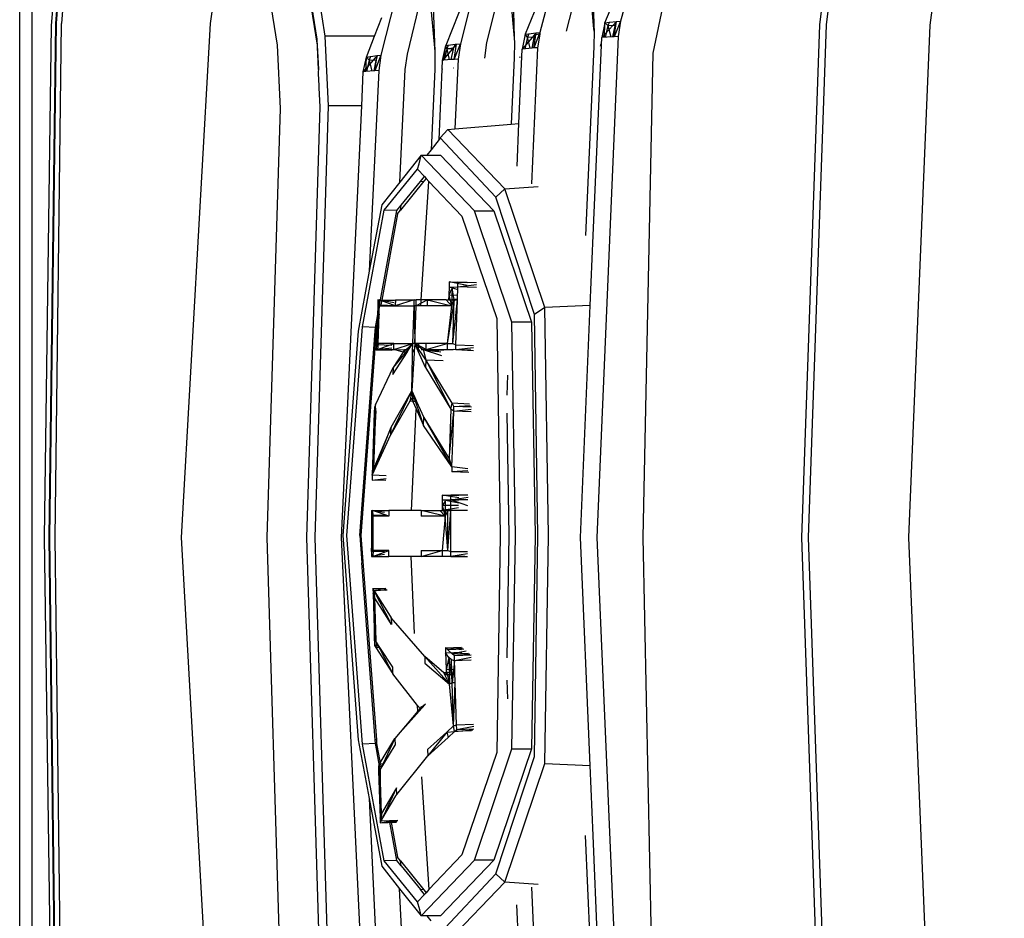
# Model space of a CAD drawing. Units: inches. Extents: x 141 to 527, y 456 to 643.
# Drawn here: x 248 to 256, y 598 to 606 of the extents above; entities that cross this region are included whole.
import ezdxf

# ---------------------------------------------------------------- set-up
doc = ezdxf.new("R2010")
doc.units = ezdxf.units.IN
doc.header["$MEASUREMENT"] = 0
doc.layers.add('Edges', color=7, linetype='Continuous')

# ---------------------------------------------------------------- blocks, each defined once
blk = doc.blocks.new('kia sportage pl2')
at = {"layer": 'Edges'}
for p, q in [((-2356.05, -206.94), (-2347.25, -95.44)), ((-2346.58, -94.46), (-2355.25, -206.46)), ((-2355.05, -206.41), (-2346.41, -94.36)), ((-2345.5, -94.49), (-2354.04, -206.49)), ((-2178.54, -206.8), (-2163.54, -93.89)), ((-2200.83, -206.75), (-2187.05, -95.62)), ((-2185.74, -95.54), (-2199.54, -206.75)), ((-2323.9, -206.45), (-2310.19, -102.37)), ((-2362.47, -520.75), (-2362.47, -130.75)), ((-2359.97, -520.75), (-2359.97, -130.75)), ((-2302.39, -209.61), (-2307.29, -178.41)), ((-2305.71, -177.87), (-2300.8, -209.04)), ((-2310.4, -210.81), (-2315.31, -179.55)), ((-2307.29, -179.55), (-2302.39, -210.81)), ((-2244.25, -206.32), (-2237.13, -189.58)), ((-2236.58, -189.53), (-2241.05, -205.99)), ((-2253.51, -191.77), (-2260.32, -208.62)), ((-2252.99, -191.72), (-2257.35, -208.26)), ((-2251.99, -208.03), (-2247.77, -191.51)), ((-2246.53, -206.85), (-2247.77, -191.51)), ((-2246.86, -191.49), (-2246.46, -206.84)), ((-2269.67, -193.96), (-2276.4, -210.91)), ((-2269.15, -193.91), (-2273.43, -210.56)), ((-2268.07, -210.33), (-2263.94, -193.7)), ((-2263.94, -193.7), (-2262.59, -209.43)), ((-2263.02, -193.68), (-2262.54, -209.42)), ((-2285.26, -196.09), (-2289.47, -212.87)), ((-2284.14, -212.64), (-2280.06, -195.88)), ((-2280.06, -195.88), (-2278.59, -212.09)), ((-2279.15, -195.86), (-2278.59, -212.09)), ((-2232.33, -201.89), (-2234.56, -212.48)), ((-2355.25, -206.46), (-2356.6, -310.31)), ((-2356.39, -310.31), (-2355.05, -206.41)), ((-2355.33, -310.31), (-2354.04, -206.49)), ((-2329.76, -310.31), (-2323.9, -206.45)), ((-2290.78, -209.04), (-2289.31, -205.25)), ((-2246.46, -206.84), (-2246.53, -206.85)), ((-2246.43, -208.03), (-2246.53, -206.85)), ((-2246.46, -206.84), (-2246.43, -208.03)), ((-2241.87, -206.05), (-2244.88, -209.31)), ((-2244.25, -206.32), (-2244.88, -209.31)), ((-2244.29, -209.27), (-2244.25, -206.32)), ((-2244.25, -206.32), (-2243.32, -206.21)), ((-2243.61, -206.89), (-2244.25, -206.32)), ((-2243.32, -206.21), (-2243.61, -206.89)), ((-2243.32, -206.21), (-2241.87, -206.05)), ((-2241.05, -205.99), (-2242.37, -209.13)), ((-2242.37, -209.13), (-2241.87, -206.05)), ((-2242.18, -206.94), (-2241.87, -206.05)), ((-2241.87, -206.05), (-2241.05, -205.99)), ((-2241.05, -205.99), (-2241.53, -209.08)), ((-2204.43, -310.31), (-2200.83, -206.75)), ((-2199.54, -206.75), (-2203.16, -310.31)), ((-2182.84, -310.31), (-2178.54, -206.8)), ((-2357.42, -310.31), (-2356.05, -206.94)), ((-2258.12, -208.33), (-2260.94, -211.62)), ((-2260.32, -208.62), (-2260.94, -211.62)), ((-2260.32, -208.62), (-2259.59, -208.52)), ((-2259.89, -209.23), (-2260.32, -208.62)), ((-2259.59, -208.52), (-2259.89, -209.23)), ((-2259.59, -208.52), (-2258.16, -208.33)), ((-2257.35, -208.26), (-2258.61, -211.4)), ((-2258.61, -211.4), (-2258.12, -208.33)), ((-2258.3, -208.74), (-2258.52, -208.78)), ((-2258.49, -209.3), (-2258.3, -208.74)), ((-2258.3, -208.74), (-2258.16, -208.33)), ((-2257.4, -208.6), (-2258.3, -208.74)), ((-2258.16, -208.33), (-2258.12, -208.33)), ((-2258.12, -208.33), (-2257.35, -208.26)), ((-2257.4, -208.6), (-2257.83, -211.36)), ((-2257.35, -208.26), (-2257.4, -208.6)), ((-2246.43, -208.03), (-2246.47, -211.13)), ((-2243.61, -206.89), (-2244.15, -209.26)), ((-2242.18, -206.94), (-2243.61, -206.89)), ((-2243.61, -206.89), (-2243.02, -209.17)), ((-2242.64, -209.15), (-2242.18, -206.94)), ((-2309.78, -223.65), (-2310.4, -210.81)), ((-2302.1, -215.78), (-2302.39, -209.61)), ((-2302.39, -210.81), (-2302.1, -215.78)), ((-2290.78, -209.04), (-2300.8, -209.04)), ((-2300.8, -209.04), (-2300.17, -223.1)), ((-2292.41, -213.23), (-2290.78, -209.04)), ((-2274.19, -210.62), (-2277.02, -213.92)), ((-2276.4, -210.91), (-2275.89, -210.85)), ((-2275.89, -210.85), (-2276.2, -211.58)), ((-2275.89, -210.85), (-2274.49, -210.66)), ((-2274.75, -211.41), (-2274.49, -210.66)), ((-2274.69, -213.71), (-2273.43, -210.56)), ((-2274.69, -213.71), (-2274.19, -210.62)), ((-2274.49, -210.66), (-2274.19, -210.62)), ((-2274.19, -210.62), (-2273.43, -210.56)), ((-2273.43, -210.56), (-2273.89, -213.66)), ((-2268.52, -213.44), (-2268.07, -210.33)), ((-2262.54, -209.42), (-2262.59, -209.43)), ((-2262.59, -209.43), (-2262.51, -210.33)), ((-2262.54, -209.42), (-2262.51, -210.33)), ((-2262.51, -210.33), (-2262.53, -213.43)), ((-2259.89, -209.23), (-2260.41, -211.57)), ((-2258.49, -209.3), (-2259.89, -209.23)), ((-2259.32, -211.47), (-2259.89, -209.23)), ((-2258.93, -211.43), (-2258.49, -209.3)), ((-2246.58, -249.29), (-2244.88, -209.31)), ((-2241.53, -209.08), (-2245.85, -310.31)), ((-2245.06, -210.62), (-2245.16, -211.13)), ((-2242.64, -209.15), (-2244.88, -209.31)), ((-2242.37, -209.13), (-2242.64, -209.15)), ((-2241.53, -209.08), (-2242.37, -209.13)), ((-2284.59, -215.74), (-2284.14, -212.64)), ((-2278.59, -212.09), (-2278.62, -212.09)), ((-2278.59, -212.09), (-2278.58, -212.63)), ((-2278.58, -212.63), (-2278.59, -215.73)), ((-2277.02, -213.92), (-2276.4, -210.91)), ((-2276.8, -213.9), (-2276.4, -210.91)), ((-2276.2, -211.58), (-2276.73, -213.89)), ((-2276.2, -211.58), (-2276.4, -210.91)), ((-2275.65, -211.57), (-2276.2, -211.58)), ((-2276.2, -211.58), (-2275.67, -213.8)), ((-2274.75, -211.41), (-2275.65, -211.57)), ((-2274.84, -211.66), (-2275.65, -211.57)), ((-2275.28, -213.76), (-2274.84, -211.66)), ((-2274.84, -211.66), (-2274.75, -211.41)), ((-2261.6, -226.67), (-2260.94, -211.62)), ((-2258.93, -211.43), (-2260.94, -211.62)), ((-2257.83, -211.36), (-2259.04, -238.87)), ((-2258.61, -211.4), (-2258.93, -211.43)), ((-2257.83, -211.36), (-2258.61, -211.4)), ((-2246.47, -211.13), (-2248.16, -249.28)), ((-2234.56, -212.48), (-2236.56, -310.31)), ((-2290.24, -212.94), (-2293.04, -216.24)), ((-2293.04, -216.24), (-2292.41, -213.23)), ((-2292.5, -216.19), (-2292.41, -213.23)), ((-2292.41, -213.23), (-2291.56, -213.12)), ((-2291.87, -213.89), (-2292.41, -213.23)), ((-2291.87, -213.89), (-2292.37, -216.17)), ((-2291.56, -213.12), (-2291.87, -213.89)), ((-2290.47, -213.95), (-2291.87, -213.89)), ((-2291.87, -213.89), (-2291.3, -216.07)), ((-2291.56, -213.12), (-2290.24, -212.94)), ((-2290.88, -216.04), (-2290.47, -213.95)), ((-2289.47, -212.87), (-2290.72, -216.02)), ((-2290.72, -216.02), (-2290.24, -212.94)), ((-2290.47, -213.95), (-2290.15, -212.93)), ((-2290.24, -212.94), (-2290.15, -212.93)), ((-2290.15, -212.93), (-2289.47, -212.87)), ((-2289.47, -212.87), (-2289.93, -215.97)), ((-2277.09, -215.61), (-2277.02, -213.92)), ((-2276.8, -213.9), (-2277.02, -213.92)), ((-2275.28, -213.76), (-2276.8, -213.9)), ((-2274.69, -213.71), (-2275.28, -213.76)), ((-2273.89, -213.66), (-2274.69, -213.71)), ((-2273.89, -213.66), (-2274.53, -227.76)), ((-2262.53, -213.43), (-2263.14, -226.8)), ((-2261.45, -213.2), (-2261.5, -213.43)), ((-2302.1, -215.78), (-2302.13, -216.18)), ((-2302.08, -216.22), (-2302.13, -216.18)), ((-2302.08, -216.22), (-2302.12, -216.23)), ((-2302.1, -216.62), (-2302.08, -216.22)), ((-2302.07, -216.62), (-2302.1, -216.62)), ((-2301.99, -218.96), (-2302.1, -216.62)), ((-2293.36, -223.1), (-2293.04, -216.24)), ((-2292.5, -216.19), (-2293.04, -216.24)), ((-2290.88, -216.04), (-2292.5, -216.19)), ((-2289.93, -215.97), (-2291.83, -256.49)), ((-2290.72, -216.02), (-2290.88, -216.04)), ((-2289.93, -215.97), (-2290.72, -216.02)), ((-2285.66, -238.49), (-2284.59, -215.74)), ((-2278.59, -215.73), (-2279.36, -231.98)), ((-2277.74, -229.88), (-2277.12, -215.73)), ((-2277.09, -215.61), (-2277.12, -215.73)), ((-2274.8, -215.43), (-2274.75, -215.42)), ((-2301.99, -218.96), (-2301.96, -218.96)), ((-2301.97, -219.43), (-2301.99, -218.96)), ((-2301.97, -219.43), (-2301.94, -219.43)), ((-2301.76, -223.27), (-2301.97, -219.43)), ((-2312.45, -310.31), (-2309.78, -223.65)), ((-2304.43, -310.31), (-2301.76, -223.27)), ((-2300.17, -223.1), (-2302.84, -310.31)), ((-2293.36, -223.1), (-2300.17, -223.1)), ((-2297.42, -310.31), (-2293.36, -223.1)), ((-2263.14, -226.8), (-2261.6, -226.67)), ((-2261.98, -235.29), (-2261.6, -226.67)), ((-2277.51, -229.59), (-2275.97, -227.89)), ((-2275.97, -227.89), (-2274.53, -227.76)), ((-2264.44, -239.87), (-2275.97, -227.89)), ((-2274.53, -227.76), (-2263.14, -226.8)), ((-2277.74, -229.88), (-2279.36, -231.98)), ((-2277.51, -229.59), (-2277.74, -229.88)), ((-2266.25, -241.52), (-2277.51, -229.59)), ((-2279.36, -231.98), (-2280.22, -233.09)), ((-2281.38, -233.09), (-2285.66, -238.49)), ((-2281.78, -234.79), (-2281.38, -233.09)), ((-2270.6, -244.31), (-2281.38, -233.09)), ((-2281.38, -233.09), (-2280.22, -233.09)), ((-2280.22, -233.09), (-2277.42, -233.09)), ((-2277.42, -233.09), (-2266.65, -244.31)), ((-2288.83, -244.2), (-2282.12, -235.86)), ((-2282.12, -235.86), (-2281.78, -234.79)), ((-2282.12, -235.86), (-2280.71, -237.36)), ((-2285.66, -238.49), (-2289.31, -243.11)), ((-2280.82, -238.32), (-2285.53, -244.19)), ((-2285.38, -243.19), (-2281.51, -238.37)), ((-2281.51, -238.37), (-2280.71, -237.36)), ((-2281.51, -238.37), (-2280.82, -238.32)), ((-2281.36, -262.29), (-2279.78, -238.35)), ((-2280.36, -237.74), (-2280.82, -238.32)), ((-2280.71, -237.36), (-2280.36, -237.74)), ((-2280.36, -237.74), (-2279.78, -238.35)), ((-2279.78, -238.35), (-2273.16, -245.38)), ((-2266.25, -241.52), (-2264.44, -239.87)), ((-2264.44, -239.87), (-2257.69, -239.39)), ((-2256.38, -263.86), (-2264.44, -239.87)), ((-2258.46, -265.25), (-2266.25, -241.52)), ((-2293.22, -267.71), (-2288.83, -244.2)), ((-2289.31, -243.11), (-2291.83, -256.49)), ((-2289.57, -262.31), (-2286.24, -244.26)), ((-2286.24, -244.26), (-2288.83, -244.2)), ((-2286.24, -244.26), (-2285.38, -243.19)), ((-2286.11, -244.91), (-2285.53, -244.19)), ((-2285.53, -244.19), (-2285.38, -243.19)), ((-2263.01, -266.78), (-2270.6, -244.31)), ((-2270.6, -244.31), (-2266.65, -244.31)), ((-2266.65, -244.31), (-2259.05, -266.78)), ((-2286.11, -244.91), (-2289.33, -262.32)), ((-2273.16, -245.38), (-2266.06, -266.07)), ((-2247.18, -263.43), (-2246.58, -249.29)), ((-2291.83, -256.49), (-2294.11, -268.59)), ((-2275.71, -259.63), (-2275.76, -261.32)), ((-2275.09, -259.88), (-2275.76, -261.32)), ((-2275.67, -258.66), (-2275.71, -259.63)), ((-2275.71, -259.63), (-2273.96, -260.2)), ((-2275.71, -259.63), (-2273.95, -259.71)), ((-2275.67, -258.66), (-2272, -258.81)), ((-2272.03, -259.41), (-2275.67, -258.66)), ((-2275.09, -259.88), (-2275.22, -263.5)), ((-2274.66, -262.3), (-2275.09, -259.88)), ((-2274.04, -262.31), (-2273.94, -259.65)), ((-2273.94, -259.65), (-2273.92, -258.68)), ((-2273.94, -259.65), (-2270.17, -259.2)), ((-2270.2, -259.8), (-2273.94, -259.65)), ((-2270.15, -258.83), (-2273.92, -258.68)), ((-2290.08, -262.31), (-2290.11, -263.28)), ((-2290.08, -262.31), (-2286.77, -262.43)), ((-2286.8, -262.9), (-2290.08, -262.31)), ((-2289.84, -262.3), (-2289.57, -262.31)), ((-2286.61, -263.46), (-2289.84, -262.3)), ((-2289.81, -263.51), (-2289.84, -262.3)), ((-2289.76, -263.29), (-2289.57, -262.31)), ((-2289.57, -262.31), (-2289.33, -262.32)), ((-2289.33, -262.32), (-2289.52, -263.3)), ((-2289.33, -262.32), (-2286.56, -262.25)), ((-2286.5, -262.43), (-2289.33, -262.32)), ((-2282.77, -262.25), (-2286.61, -263.46)), ((-2286.56, -262.25), (-2286.61, -263.46)), ((-2286.56, -262.25), (-2282.35, -262.25)), ((-2282.8, -263.46), (-2282.77, -262.25)), ((-2280.04, -262.25), (-2282.38, -263.46)), ((-2282.38, -263.46), (-2282.35, -262.25)), ((-2281.36, -262.29), (-2282.35, -262.25)), ((-2281.44, -263.46), (-2281.36, -262.29)), ((-2280.04, -262.25), (-2281.36, -262.29)), ((-2280.15, -262.35), (-2281.36, -262.29)), ((-2280.15, -262.35), (-2279.55, -262.36)), ((-2280.08, -263.46), (-2280.04, -262.25)), ((-2276.29, -262.28), (-2280.04, -262.25)), ((-2280.04, -262.25), (-2275.22, -263.5)), ((-2274.66, -262.35), (-2276.29, -262.28)), ((-2276.29, -262.28), (-2275.22, -263.5)), ((-2274.66, -262.35), (-2276.08, -271.12)), ((-2275.76, -261.32), (-2275.8, -262.29)), ((-2275.8, -262.29), (-2274.03, -262.08)), ((-2275.8, -262.29), (-2274.04, -262.36)), ((-2275.76, -261.32), (-2275.22, -263.5)), ((-2274.01, -261.39), (-2275.76, -261.32)), ((-2274.66, -262.3), (-2275.22, -263.5)), ((-2274.94, -271.13), (-2274.04, -262.31)), ((-2274.94, -271.13), (-2274.66, -262.35)), ((-2274.66, -262.35), (-2274.66, -262.3)), ((-2274.04, -262.31), (-2274.66, -262.3)), ((-2274.04, -262.38), (-2274.66, -262.35)), ((-2274.33, -271.37), (-2274.04, -262.38)), ((-2274.04, -262.38), (-2274.04, -262.31)), ((-2289.81, -263.51), (-2290.38, -271.38)), ((-2290.11, -263.28), (-2290.19, -265.63)), ((-2290.19, -265.63), (-2289.81, -263.58)), ((-2290.11, -263.28), (-2289.76, -263.29)), ((-2289.81, -263.51), (-2290.11, -263.28)), ((-2289.86, -265.17), (-2289.81, -263.58)), ((-2289.81, -263.58), (-2289.8, -263.51)), ((-2289.8, -263.51), (-2289.76, -263.29)), ((-2289.8, -263.51), (-2289.55, -263.51)), ((-2289.76, -263.29), (-2289.52, -263.3)), ((-2289.52, -263.3), (-2289.55, -263.51)), ((-2289.55, -263.51), (-2286.61, -263.46)), ((-2289.52, -263.3), (-2286.83, -263.4)), ((-2286.61, -263.46), (-2282.8, -263.46)), ((-2283.04, -271.08), (-2282.8, -263.46)), ((-2282.38, -263.46), (-2282.8, -263.46)), ((-2282.8, -263.46), (-2282.65, -271.08)), ((-2282.65, -271.08), (-2282.38, -263.46)), ((-2281.44, -263.46), (-2282.38, -263.46)), ((-2280.08, -263.46), (-2281.44, -263.46)), ((-2275.22, -263.5), (-2280.08, -263.46)), ((-2275.22, -263.5), (-2276.08, -271.12)), ((-2256.38, -263.86), (-2258.46, -265.25)), ((-2247.18, -263.43), (-2256.38, -263.86)), ((-2255.6, -309.88), (-2256.38, -263.86)), ((-2249.16, -310.31), (-2247.18, -263.43)), ((-2290.6, -267.84), (-2290.19, -265.63)), ((-2289.86, -265.17), (-2290.24, -267.2)), ((-2290.19, -265.63), (-2290.24, -267.2)), ((-2290.06, -271.13), (-2289.86, -265.17)), ((-2266.06, -266.07), (-2265.39, -309.88)), ((-2257.79, -309.88), (-2258.46, -265.25)), ((-2296.39, -309.88), (-2293.22, -267.71)), ((-2290.6, -267.84), (-2293.22, -267.71)), ((-2290.65, -268.59), (-2290.6, -267.84)), ((-2290.36, -267.84), (-2290.42, -268.59)), ((-2290.24, -267.2), (-2290.38, -271.38)), ((-2290.24, -267.2), (-2290.36, -267.84)), ((-2262.26, -309.88), (-2263.01, -266.78)), ((-2259.05, -266.78), (-2263.01, -266.78)), ((-2259.05, -266.78), (-2258.31, -309.88)), ((-2294.11, -268.59), (-2297.18, -309.88)), ((-2293.75, -309.88), (-2290.65, -268.59)), ((-2290.42, -268.59), (-2293.54, -309.88)), ((-2290.65, -268.59), (-2290.42, -268.59)), ((-2290.38, -271.38), (-2290.42, -272.35)), ((-2287.29, -272.02), (-2290.42, -272.35)), ((-2290.42, -272.35), (-2287.31, -272.46)), ((-2290.38, -271.38), (-2290.06, -271.13)), ((-2287.27, -271.49), (-2290.38, -271.38)), ((-2290.16, -272.34), (-2286.86, -271.08)), ((-2290.06, -271.13), (-2290.16, -272.34)), ((-2290.16, -272.34), (-2286.9, -272.29)), ((-2287.05, -272.46), (-2290.16, -272.34)), ((-2286.86, -271.08), (-2290.06, -271.13)), ((-2283.04, -271.08), (-2287.01, -275.95)), ((-2286.9, -272.29), (-2286.86, -271.08)), ((-2286.9, -272.29), (-2283.04, -271.08)), ((-2285.02, -272.82), (-2286.9, -272.29)), ((-2286.9, -272.29), (-2283.93, -272.4)), ((-2286.86, -271.08), (-2283.04, -271.08)), ((-2283.04, -271.08), (-2285.02, -272.82)), ((-2285.02, -272.82), (-2284.68, -272.29)), ((-2284.68, -272.29), (-2283.83, -272.32)), ((-2284.68, -272.29), (-2283.83, -272.32)), ((-2284.12, -272.78), (-2283.93, -272.4)), ((-2283.93, -272.4), (-2283.04, -271.08)), ((-2283.07, -272.74), (-2283.04, -271.08)), ((-2283.06, -272.35), (-2282.73, -272.36)), ((-2283.06, -272.36), (-2282.73, -272.37)), ((-2282.65, -271.08), (-2283.04, -271.08)), ((-2282.65, -271.08), (-2282.75, -272.72)), ((-2281.94, -272.68), (-2282.65, -271.08)), ((-2281.87, -271.08), (-2282.65, -271.08)), ((-2280.36, -272.29), (-2282.65, -271.08)), ((-2280.43, -274.4), (-2282.65, -271.08)), ((-2282.65, -271.08), (-2280.98, -272.29)), ((-2281.87, -271.08), (-2281.94, -272.68)), ((-2280.33, -271.08), (-2281.87, -271.08)), ((-2278.22, -272.41), (-2281.37, -272.29)), ((-2281.37, -272.29), (-2278.02, -272.72)), ((-2277.76, -272.73), (-2280.98, -272.29)), ((-2280.98, -272.29), (-2277.27, -273.55)), ((-2280.98, -272.29), (-2280.43, -274.4)), ((-2280.98, -272.29), (-2277.95, -272.41)), ((-2280.36, -272.29), (-2280.33, -271.08)), ((-2280.36, -272.29), (-2276.08, -271.12)), ((-2280.36, -272.29), (-2276.83, -272.43)), ((-2280.36, -272.29), (-2274.87, -272.34)), ((-2280.36, -272.29), (-2277.36, -272.75)), ((-2276.08, -271.12), (-2280.33, -271.08)), ((-2276.08, -271.12), (-2276.12, -272.33)), ((-2276.08, -271.12), (-2274.94, -271.13)), ((-2274.94, -271.13), (-2274.33, -271.37)), ((-2271.31, -272.48), (-2274.87, -272.34)), ((-2274.36, -272.34), (-2274.33, -271.37)), ((-2274.36, -272.34), (-2270.76, -271.91)), ((-2274.36, -272.34), (-2270.78, -272.49)), ((-2274.33, -271.37), (-2270.75, -271.52)), ((-2287.07, -277.39), (-2284.12, -272.78)), ((-2285.02, -272.82), (-2287.01, -275.95)), ((-2284.12, -272.78), (-2285.02, -272.82)), ((-2285.02, -272.82), (-2284.12, -272.78)), ((-2282.77, -273.01), (-2283.24, -280.63)), ((-2283.24, -280.63), (-2283.09, -273.7)), ((-2283.09, -273.7), (-2283.07, -272.74)), ((-2282.75, -272.72), (-2283.07, -272.74)), ((-2283.07, -272.74), (-2282.75, -272.73)), ((-2282.75, -272.72), (-2282.77, -273.01)), ((-2280.49, -275.98), (-2281.94, -272.68)), ((-2280.43, -274.4), (-2280.49, -275.98)), ((-2275.1, -283.18), (-2280.43, -274.4)), ((-2280.43, -274.4), (-2276.91, -274.54)), ((-2280.43, -274.4), (-2275.38, -284.37)), ((-2290.57, -283.51), (-2287.01, -275.95)), ((-2287.01, -275.95), (-2287.07, -277.39)), ((-2280.49, -275.98), (-2275.38, -284.37)), ((-2264, -281.54), (-2263.83, -277.5)), ((-2287.46, -289.51), (-2283.24, -280.63)), ((-2287.41, -288.01), (-2283.24, -280.63)), ((-2283.24, -280.63), (-2283.63, -282.75)), ((-2283.63, -282.75), (-2283.3, -282.17)), ((-2283.3, -282.17), (-2283.03, -282.79)), ((-2283.3, -282.17), (-2282.51, -282.27)), ((-2283.3, -282.17), (-2282.55, -282.2)), ((-2283.24, -280.63), (-2282.38, -282.58)), ((-2283.24, -280.63), (-2280.87, -287.65)), ((-2283.24, -280.63), (-2283.03, -282.79)), ((-2290.8, -284.05), (-2290.82, -285.02)), ((-2290.57, -283.51), (-2290.8, -284.05)), ((-2290.54, -284.03), (-2290.8, -284.05)), ((-2290.8, -284.05), (-2290.54, -284.05)), ((-2290.53, -284.09), (-2290.8, -284.05)), ((-2290.5, -284.69), (-2290.57, -283.51)), ((-2283.63, -282.75), (-2287.46, -289.51)), ((-2283.63, -282.75), (-2282.33, -282.69)), ((-2283.03, -282.79), (-2283.63, -282.75)), ((-2282.46, -284.43), (-2283.36, -304.8)), ((-2283.03, -282.79), (-2282.36, -284.3)), ((-2282.39, -282.8), (-2283.03, -282.79)), ((-2282.38, -282.58), (-2282.39, -282.8)), ((-2282.28, -282.8), (-2282.39, -282.8)), ((-2282.38, -282.58), (-2282.28, -282.8)), ((-2282.36, -284.3), (-2280.87, -287.65)), ((-2282.28, -282.8), (-2280.82, -286.08)), ((-2275.38, -284.37), (-2275.58, -290.31)), ((-2275.38, -284.37), (-2275.1, -283.18)), ((-2274.77, -284.78), (-2275.38, -284.37)), ((-2271.59, -283.33), (-2275.1, -283.18)), ((-2274.74, -283.81), (-2275.1, -283.18)), ((-2274.77, -284.78), (-2274.74, -283.81)), ((-2274.77, -284.78), (-2271.23, -284.35)), ((-2274.74, -283.81), (-2271.44, -283.59)), ((-2271.21, -283.95), (-2274.74, -283.81)), ((-2290.5, -284.69), (-2291.24, -297.72)), ((-2290.82, -285.02), (-2291.24, -297.72)), ((-2290.89, -296.28), (-2290.51, -285.03)), ((-2290.5, -284.69), (-2290.82, -285.02)), ((-2290.82, -285.02), (-2290.51, -285.03)), ((-2290.51, -285.03), (-2290.5, -284.69)), ((-2280.87, -287.65), (-2280.82, -286.08)), ((-2280.82, -286.08), (-2275.71, -294.43)), ((-2280.82, -286.08), (-2275.14, -296.04)), ((-2275.71, -294.43), (-2274.77, -284.78)), ((-2274.98, -291.15), (-2274.77, -284.78)), ((-2271.25, -284.92), (-2274.77, -284.78)), ((-2263.55, -309.88), (-2264, -285.17)), ((-2291.24, -297.72), (-2287.41, -288.01)), ((-2287.41, -288.01), (-2290.89, -296.28)), ((-2287.46, -289.51), (-2287.41, -288.01)), ((-2275.14, -296.04), (-2280.87, -287.65)), ((-2291.24, -297.72), (-2287.46, -289.51)), ((-2275.58, -290.31), (-2275.71, -294.43)), ((-2275.14, -296.04), (-2274.98, -291.15)), ((-2291.24, -297.72), (-2290.89, -296.28)), ((-2275.71, -294.43), (-2275.14, -296.04)), ((-2275.14, -296.04), (-2275.18, -297.01)), ((-2271.9, -296.39), (-2275.14, -296.04)), ((-2291.24, -297.72), (-2291.27, -298.69)), ((-2291.27, -298.69), (-2288.45, -298.39)), ((-2288.43, -297.83), (-2291.24, -297.72)), ((-2271.93, -296.8), (-2275.18, -297.01)), ((-2271.71, -297.16), (-2275.18, -297.01)), ((-2288.47, -298.8), (-2291.27, -298.69)), ((-2277.1, -301.72), (-2273.71, -301.72)), ((-2273.72, -302.26), (-2277.1, -301.72)), ((-2277.1, -301.72), (-2277.1, -302.69)), ((-2271.89, -301.72), (-2275.34, -301.72)), ((-2275.34, -302.69), (-2275.34, -301.72)), ((-2275.34, -302.69), (-2271.87, -302.13)), ((-2273.76, -303.32), (-2277.1, -302.69)), ((-2277.1, -302.69), (-2273.74, -302.69)), ((-2277.1, -302.69), (-2277.1, -303.83)), ((-2276.48, -302.93), (-2277.1, -303.83)), ((-2277.1, -303.83), (-2276.48, -306.01)), ((-2273.78, -303.83), (-2277.1, -303.83)), ((-2277.1, -303.83), (-2277.1, -304.8)), ((-2273.79, -304.27), (-2277.1, -304.8)), ((-2276.48, -302.93), (-2276.48, -306.01)), ((-2275.34, -304.8), (-2275.34, -302.69)), ((-2271.93, -303.89), (-2275.34, -302.69)), ((-2271.89, -302.69), (-2275.34, -302.69)), ((-2291.39, -304.8), (-2291.39, -305.77)), ((-2291.39, -304.8), (-2288.73, -305.18)), ((-2291.39, -304.8), (-2288.71, -304.8)), ((-2291.39, -305.77), (-2291.39, -313.13)), ((-2291.39, -305.77), (-2288.75, -305.77)), ((-2291.07, -306.01), (-2291.39, -305.77)), ((-2291.39, -313.13), (-2291.07, -306.01)), ((-2291.13, -304.8), (-2287.87, -304.8)), ((-2287.87, -306.01), (-2291.13, -304.8)), ((-2291.07, -306.01), (-2291.13, -304.8)), ((-2291.07, -312.89), (-2291.07, -306.01)), ((-2287.87, -306.01), (-2291.07, -306.01)), ((-2287.87, -304.8), (-2287.87, -306.01)), ((-2283.36, -304.8), (-2287.87, -304.8)), ((-2281.34, -304.8), (-2283.36, -304.8)), ((-2281.34, -304.8), (-2281.34, -306.01)), ((-2281.34, -304.8), (-2275.34, -304.8)), ((-2276.48, -306.01), (-2281.34, -304.8)), ((-2276.48, -306.01), (-2281.34, -306.01)), ((-2276.48, -306.01), (-2277.6, -304.8)), ((-2277.1, -304.8), (-2275.34, -304.8)), ((-2276.48, -306.01), (-2277.1, -312.89)), ((-2275.96, -304.8), (-2276.48, -306.01)), ((-2275.96, -312.89), (-2276.48, -306.01)), ((-2275.96, -312.89), (-2275.96, -304.8)), ((-2275.96, -312.89), (-2275.34, -304.8)), ((-2275.34, -304.8), (-2275.96, -304.8)), ((-2275.34, -313.13), (-2275.34, -304.8)), ((-2271.96, -304.8), (-2275.34, -304.8)), ((-2356.05, -413.67), (-2357.42, -310.31)), ((-2356.6, -310.31), (-2355.25, -414.15)), ((-2355.05, -414.2), (-2356.39, -310.31)), ((-2354.04, -414.13), (-2355.33, -310.31)), ((-2323.9, -414.17), (-2329.76, -310.31)), ((-2309.78, -396.97), (-2312.45, -310.31)), ((-2301.76, -397.34), (-2304.43, -310.31)), ((-2302.84, -310.31), (-2300.17, -397.51)), ((-2293.36, -397.51), (-2297.42, -310.31)), ((-2297.18, -309.88), (-2294.11, -351.17)), ((-2293.22, -352.06), (-2296.39, -309.88)), ((-2293.75, -309.88), (-2293.35, -315.43)), ((-2293.54, -309.88), (-2290.41, -351.17)), ((-2265.39, -309.88), (-2266.06, -353.69)), ((-2264, -334.6), (-2263.55, -309.88)), ((-2263.01, -352.99), (-2262.26, -309.88)), ((-2258.31, -309.88), (-2259.05, -352.99)), ((-2258.46, -354.52), (-2257.79, -309.88)), ((-2256.38, -355.91), (-2255.6, -309.88)), ((-2247.21, -356.34), (-2249.16, -310.31)), ((-2245.85, -310.31), (-2241.53, -411.53)), ((-2236.56, -310.31), (-2234.56, -408.14)), ((-2200.83, -413.87), (-2204.43, -310.31)), ((-2203.16, -310.31), (-2199.54, -413.86)), ((-2178.54, -413.81), (-2182.84, -310.31)), ((-2291.39, -313.13), (-2291.07, -312.89)), ((-2288.79, -313.13), (-2291.39, -313.13)), ((-2291.39, -313.13), (-2291.39, -314.1)), ((-2288.76, -313.73), (-2291.39, -314.1)), ((-2291.39, -314.1), (-2288.75, -314.1)), ((-2291.07, -312.89), (-2291.13, -314.1)), ((-2291.13, -314.1), (-2287.87, -312.89)), ((-2291.13, -314.1), (-2287.87, -314.1)), ((-2287.87, -312.89), (-2291.07, -312.89)), ((-2287.87, -314.1), (-2287.87, -312.89)), ((-2283.4, -314.1), (-2287.87, -314.1)), ((-2282.71, -329.69), (-2283.4, -314.1)), ((-2281.34, -314.1), (-2283.4, -314.1)), ((-2281.34, -312.89), (-2277.1, -312.89)), ((-2281.34, -312.89), (-2281.34, -314.1)), ((-2281.34, -314.1), (-2277.1, -312.89)), ((-2272.51, -314.1), (-2281.34, -314.1)), ((-2277.1, -312.89), (-2275.96, -312.89)), ((-2277.1, -312.89), (-2277.1, -314.1)), ((-2275.96, -312.89), (-2275.34, -313.13)), ((-2275.34, -313.13), (-2272.02, -313.13)), ((-2275.34, -314.1), (-2275.34, -313.13)), ((-2272.01, -313.56), (-2275.34, -314.1)), ((-2275.34, -314.1), (-2271.99, -314.1)), ((-2290.65, -351.17), (-2293.35, -315.43)), ((-2291.11, -320.62), (-2288.47, -320.51)), ((-2291.11, -320.62), (-2291.07, -321.59)), ((-2291.11, -320.62), (-2288.48, -320.9)), ((-2290.87, -321.05), (-2291.11, -320.62)), ((-2291.07, -321.59), (-2290.54, -321.57)), ((-2291.07, -321.59), (-2290.78, -331.13)), ((-2290.74, -322.54), (-2291.07, -321.59)), ((-2290.87, -321.05), (-2288.33, -320.74)), ((-2288.23, -320.95), (-2290.87, -321.05)), ((-2290.87, -321.05), (-2290.54, -321.57)), ((-2287.37, -327.85), (-2290.87, -321.05)), ((-2290.74, -322.54), (-2290.87, -321.05)), ((-2290.54, -321.57), (-2288.31, -325.09)), ((-2290.78, -331.13), (-2290.74, -322.54)), ((-2290.47, -331.12), (-2290.74, -322.54)), ((-2288.25, -326.46), (-2290.74, -322.54)), ((-2288.31, -325.09), (-2287.41, -326.51)), ((-2287.37, -327.85), (-2288.25, -326.46)), ((-2280.63, -334.34), (-2287.41, -326.51)), ((-2287.41, -326.51), (-2287.37, -327.85)), ((-2290.47, -331.12), (-2290.78, -331.13)), ((-2290.78, -331.13), (-2290.46, -331.33)), ((-2290.78, -331.13), (-2290.75, -332.1)), ((-2290.05, -331.97), (-2290.75, -332.1)), ((-2290.75, -332.1), (-2289.98, -332.07)), ((-2289.95, -332.12), (-2290.75, -332.1)), ((-2290.75, -332.1), (-2290.5, -332.51)), ((-2290.46, -331.33), (-2290.5, -332.51)), ((-2290.46, -331.33), (-2290.47, -331.12)), ((-2289.71, -332.48), (-2290.46, -331.33)), ((-2290.46, -331.33), (-2287.05, -337.84)), ((-2289.71, -332.48), (-2290.5, -332.51)), ((-2290.5, -332.51), (-2287.05, -337.84)), ((-2287.1, -336.51), (-2289.71, -332.48)), ((-2276.45, -332.59), (-2273.19, -332.46)), ((-2273.17, -332.99), (-2276.45, -332.59)), ((-2276.45, -332.59), (-2276.42, -333.56)), ((-2275.99, -333.01), (-2276.45, -332.59)), ((-2276.42, -333.56), (-2273.15, -333.43)), ((-2276.42, -333.56), (-2276.37, -335.06)), ((-2275.77, -334.5), (-2276.42, -333.56)), ((-2272.97, -332.65), (-2275.99, -333.01)), ((-2272.7, -332.87), (-2275.99, -333.01)), ((-2275.1, -333.8), (-2275.99, -333.01)), ((-2272.28, -333.23), (-2275.1, -333.8)), ((-2275.1, -333.8), (-2271.76, -333.66)), ((-2274.64, -334.21), (-2275.1, -333.8)), ((-2271.54, -333.84), (-2274.64, -334.21)), ((-2271.27, -334.07), (-2274.64, -334.21)), ((-2280.63, -334.34), (-2280.59, -335.68)), ((-2276.74, -337.59), (-2280.63, -334.34)), ((-2275.6, -339.91), (-2280.63, -334.34)), ((-2280.59, -335.68), (-2275.6, -339.91)), ((-2276.37, -335.06), (-2276.31, -337.03)), ((-2275.77, -334.5), (-2276.31, -337.03)), ((-2275.24, -334.97), (-2275.77, -334.5)), ((-2275.77, -334.5), (-2275.09, -339.63)), ((-2275.77, -334.5), (-2275.6, -339.91)), ((-2275.09, -339.63), (-2275.24, -334.97)), ((-2274.61, -335.18), (-2275.24, -334.97)), ((-2274.61, -335.18), (-2275.09, -339.63)), ((-2274.61, -335.18), (-2274.64, -334.21)), ((-2271.26, -334.5), (-2274.61, -335.18)), ((-2273.09, -335.12), (-2274.61, -335.18)), ((-2274.55, -336.96), (-2274.61, -335.18)), ((-2271.23, -335.04), (-2273.09, -335.12)), ((-2287.05, -337.84), (-2287.1, -336.51)), ((-2282.07, -344.19), (-2287.05, -337.84)), ((-2274.54, -337.5), (-2276.74, -337.59)), ((-2275.6, -339.91), (-2276.74, -337.59)), ((-2276.28, -338), (-2276.74, -337.59)), ((-2274.55, -336.96), (-2276.31, -337.03)), ((-2276.31, -337.03), (-2275.6, -339.91)), ((-2276.31, -337.03), (-2276.28, -338)), ((-2276.28, -338), (-2274.53, -337.65)), ((-2274.53, -337.8), (-2276.28, -338)), ((-2276.28, -338), (-2274.52, -337.93)), ((-2274.54, -337.5), (-2274.55, -336.96)), ((-2274.2, -348.1), (-2274.54, -337.5)), ((-2275.09, -339.63), (-2275.6, -339.91)), ((-2274.81, -348.31), (-2275.6, -339.91)), ((-2274.47, -339.62), (-2275.09, -339.63)), ((-2274.81, -348.31), (-2275.09, -339.63)), ((-2274.81, -348.31), (-2274.47, -339.62)), ((-2263.84, -342.88), (-2264, -339.08)), ((-2280.51, -343.95), (-2281.57, -344.82)), ((-2280.51, -343.95), (-2281.23, -344.76)), ((-2281.23, -344.76), (-2286.64, -350.9)), ((-2282.02, -345.35), (-2286.64, -350.9)), ((-2282.02, -345.35), (-2282.07, -344.19)), ((-2281.57, -344.82), (-2282.07, -344.19)), ((-2281.57, -344.82), (-2282.02, -345.35)), ((-2281.57, -344.82), (-2281.23, -344.41)), ((-2281.23, -344.76), (-2281.57, -344.82)), ((-2280.91, -344.4), (-2281.07, -344.41)), ((-2280.89, -344.38), (-2281.05, -344.39)), ((-2274.81, -348.31), (-2274.2, -348.1)), ((-2274.2, -348.1), (-2270.75, -347.96)), ((-2274.17, -349.07), (-2274.2, -348.1)), ((-2280.04, -353.08), (-2276.18, -349.62)), ((-2276.18, -349.62), (-2280, -354.42)), ((-2276.18, -349.62), (-2274.81, -348.31)), ((-2276.18, -349.62), (-2274.61, -349.49)), ((-2276.18, -349.62), (-2275.87, -350.71)), ((-2275.87, -350.71), (-2274.61, -349.49)), ((-2274.61, -349.49), (-2274.81, -348.31)), ((-2274.61, -349.49), (-2274.17, -349.07)), ((-2274.61, -349.49), (-2270.91, -349.11)), ((-2271.17, -349.35), (-2274.61, -349.49)), ((-2274.17, -349.07), (-2270.73, -348.38)), ((-2274.17, -349.07), (-2270.71, -348.93)), ((-2294.11, -351.17), (-2291.89, -362.99)), ((-2290.6, -351.93), (-2293.22, -352.06)), ((-2288.83, -375.57), (-2293.22, -352.06)), ((-2290.41, -351.17), (-2290.65, -351.17)), ((-2290.6, -351.93), (-2290.65, -351.17)), ((-2290.41, -352.95), (-2290.6, -351.93)), ((-2290.41, -351.17), (-2290.35, -351.93)), ((-2290.35, -351.93), (-2290.09, -353.35)), ((-2286.64, -350.9), (-2289.64, -357.23)), ((-2289.63, -355.82), (-2286.64, -350.9)), ((-2286.64, -350.9), (-2286.6, -352.22)), ((-2280, -354.42), (-2275.87, -350.71)), ((-2290.09, -353.35), (-2290.41, -352.95)), ((-2289.62, -357.19), (-2290.41, -352.95)), ((-2290.09, -353.35), (-2289.63, -355.82)), ((-2288.91, -356.02), (-2286.6, -352.22)), ((-2280.04, -353.08), (-2280, -354.42)), ((-2266.06, -353.69), (-2273.16, -374.38)), ((-2270.6, -375.45), (-2263.01, -352.99)), ((-2259.05, -352.99), (-2266.65, -375.45)), ((-2263.01, -352.99), (-2259.05, -352.99)), ((-2289.77, -356.05), (-2289.98, -356.45)), ((-2289.77, -356.05), (-2289.63, -355.82)), ((-2289.59, -356.04), (-2289.77, -356.05)), ((-2289.64, -357.23), (-2289.77, -356.05)), ((-2289.6, -355.96), (-2289.59, -356.04)), ((-2288.91, -356.02), (-2289.59, -356.04)), ((-2289.59, -356.04), (-2289.43, -356.88)), ((-2289.43, -356.88), (-2288.91, -356.02)), ((-2286.28, -362.19), (-2280, -354.42)), ((-2266.25, -378.25), (-2258.46, -354.52)), ((-2264.44, -379.89), (-2256.38, -355.91)), ((-2256.38, -355.91), (-2247.21, -356.34)), ((-2289.98, -356.45), (-2289.12, -356.37)), ((-2289.98, -356.45), (-2289.15, -356.42)), ((-2289.98, -356.45), (-2289.95, -357.42)), ((-2289.98, -356.45), (-2289.22, -356.53)), ((-2289.64, -357.23), (-2289.95, -357.42)), ((-2289.95, -357.42), (-2289.64, -357.41)), ((-2289.95, -357.42), (-2289.64, -366.95)), ((-2289.64, -357.23), (-2289.62, -357.19)), ((-2289.64, -357.41), (-2289.64, -357.23)), ((-2289.64, -357.23), (-2289.64, -366.95)), ((-2289.37, -366.02), (-2289.64, -357.41)), ((-2289.62, -357.19), (-2289.43, -356.88)), ((-2246.61, -370.5), (-2247.21, -356.34)), ((-2281.29, -358.64), (-2279.78, -381.41)), ((-2286.33, -360.86), (-2289.41, -367.51)), ((-2286.33, -360.86), (-2289.37, -366.02)), ((-2286.28, -362.19), (-2286.33, -360.86)), ((-2291.89, -362.99), (-2289.93, -404.65)), ((-2291.89, -362.99), (-2289.31, -376.66)), ((-2289.07, -366.93), (-2286.45, -362.49)), ((-2286.45, -362.49), (-2286.28, -362.19)), ((-2289.64, -366.95), (-2289.37, -366.02)), ((-2289.37, -366.02), (-2289.41, -367.51)), ((-2289.07, -366.93), (-2289.64, -366.95)), ((-2289.64, -366.95), (-2289.62, -367.92)), ((-2289.62, -367.92), (-2286.82, -367.42)), ((-2289.41, -367.51), (-2289.62, -367.92)), ((-2289.62, -367.92), (-2286.18, -367.61)), ((-2289.62, -367.92), (-2286.31, -367.81)), ((-2289.41, -367.51), (-2289.07, -366.93)), ((-2289.41, -367.51), (-2287.73, -367.45)), ((-2286.24, -375.51), (-2287.73, -367.45)), ((-2287.73, -367.45), (-2287.48, -367.45)), ((-2287.48, -367.45), (-2286.04, -367.4)), ((-2287.48, -367.45), (-2286.11, -374.86)), ((-2248.19, -370.5), (-2246.47, -409.49)), ((-2244.88, -411.3), (-2246.61, -370.5)), ((-2286.24, -375.51), (-2288.83, -375.57)), ((-2282.12, -383.91), (-2288.83, -375.57)), ((-2285.38, -376.58), (-2286.24, -375.51)), ((-2285.53, -375.58), (-2286.11, -374.86)), ((-2285.38, -376.58), (-2285.53, -375.58)), ((-2285.53, -375.58), (-2280.82, -381.45)), ((-2281.38, -386.68), (-2270.6, -375.45)), ((-2273.16, -374.38), (-2279.78, -381.41)), ((-2266.65, -375.45), (-2277.42, -386.68)), ((-2266.65, -375.45), (-2270.6, -375.45)), ((-2289.31, -376.66), (-2285.7, -381.22)), ((-2285.38, -376.58), (-2281.51, -381.4)), ((-2277.51, -390.18), (-2266.25, -378.25)), ((-2275.97, -391.88), (-2264.44, -379.89)), ((-2264.44, -379.89), (-2266.25, -378.25)), ((-2257.72, -380.37), (-2264.44, -379.89)), ((-2284.59, -404.87), (-2285.7, -381.22)), ((-2285.7, -381.22), (-2281.38, -386.68)), ((-2280.82, -381.45), (-2281.51, -381.4)), ((-2280.71, -382.4), (-2281.51, -381.4)), ((-2280.82, -381.45), (-2280.36, -382.03)), ((-2279.78, -381.41), (-2280.36, -382.03)), ((-2259.07, -380.9), (-2257.83, -409.26)), ((-2280.71, -382.4), (-2282.12, -383.91)), ((-2281.6, -385.51), (-2282.12, -383.91)), ((-2280.36, -382.03), (-2280.71, -382.4)), ((-2281.38, -386.68), (-2281.6, -385.51)), ((-2261.64, -393.1), (-2262.02, -384.48)), ((-2280.22, -386.68), (-2281.38, -386.68)), ((-2277.42, -386.68), (-2280.22, -386.68)), ((-2280.22, -386.68), (-2279.4, -387.73))]:
    blk.add_line(p, q, dxfattribs=at)

msp = doc.modelspace()

# ---------------------------------------------------------------- block references
at = {"xscale": 0.03937007874015748, "yscale": 0.03937007874015748, "zscale": 0.03937007874015748}
msp.add_blockref('kia sportage pl2', (341.0182, 613.6351), dxfattribs=at)

doc.saveas('drawing.dxf')
